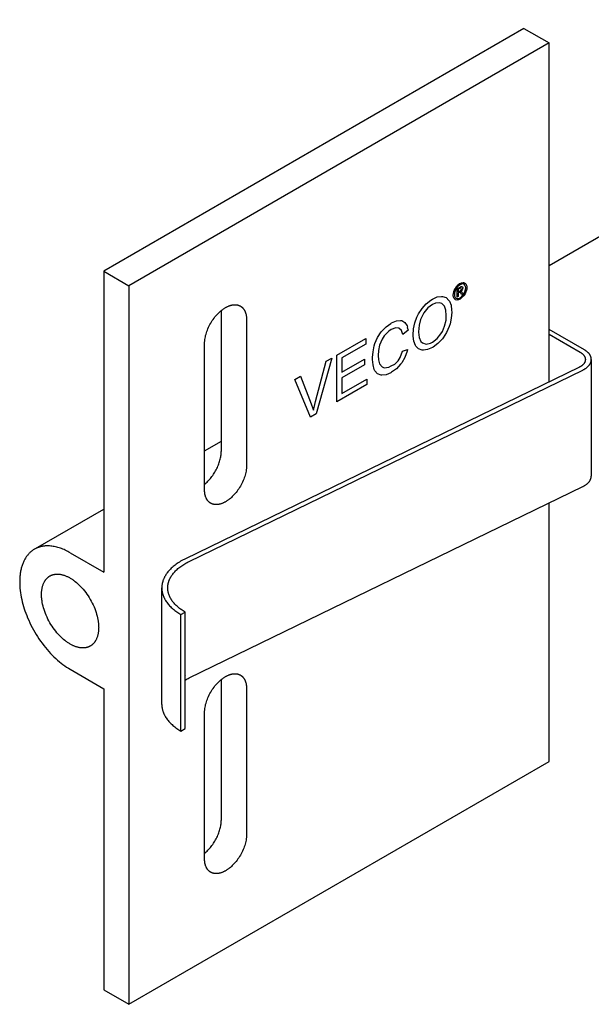
# Model space of a CAD drawing. Units: millimetres. Extents: x 395 to 975, y -215 to -31.
# Drawn here: x 682 to 730, y -215 to -132 of the extents above; entities that cross this region are included whole.
import ezdxf

# ---------------------------------------------------------------- set-up
doc = ezdxf.new("R2010")
doc.units = ezdxf.units.MM
doc.header["$LTSCALE"] = 100
doc.layers.add('GIP_Visible', color=7, linetype='Continuous')

# ---------------------------------------------------------------- blocks, each defined once
blk = doc.blocks.new('VECO-Isotherm-GP-D10-120-M8_Iso_1')
at = {"layer": 'GIP_Visible'}
for points in [[(44.554, 62.115), (80.36, 82.788)], [(42.426, 82.058), (7.071, 61.645)], [(42.426, 82.058), (44.548, 80.833)], [(44.548, 80.833), (9.192, 60.421)], [(44.548, 52.329), (44.548, 80.833)], [(7.071, 61.645), (9.192, 60.421)], [(7.071, 61.645), (7.071, 52.35), (7.071, 40.812), (7.071, 36.334)], [(9.192, 60.421), (9.192, 51.125), (9.192, 39.587), (9.192, 20.658), (9.192, 9.119), (9.192, 0)], [(37.236, 60.073), (37.124, 59.947), (37.108, 59.938), (37.156, 59.929), (37.236, 59.858), (37.252, 59.843), (37.326, 59.744), (37.204, 59.673), (37.151, 59.753), (37.066, 59.846), (37.044, 59.858), (36.964, 59.836), (36.906, 59.803), (36.906, 59.501), (36.81, 59.446), (36.81, 60.159), (37.018, 60.279), (37.156, 60.347), (37.177, 60.353), (37.252, 60.322), (37.284, 60.242), (37.236, 60.079)], [(15.556, 55.522), (15.557, 55.567), (15.558, 55.614), (15.56, 55.661), (15.563, 55.709), (15.568, 55.758), (15.573, 55.808), (15.579, 55.859), (15.586, 55.91), (15.603, 56.015), (15.625, 56.123), (15.65, 56.233), (15.68, 56.345), (15.715, 56.458), (15.754, 56.573), (15.797, 56.689), (15.845, 56.805), (15.896, 56.921), (15.952, 57.037), (16.011, 57.151), (16.074, 57.264), (16.14, 57.375), (16.21, 57.484), (16.282, 57.59), (16.357, 57.692), (16.434, 57.792), (16.512, 57.887), (16.592, 57.978), (16.673, 58.065), (16.755, 58.147), (16.838, 58.224), (16.92, 58.296), (17.002, 58.364), (17.043, 58.396), (17.084, 58.426), (17.125, 58.456), (17.165, 58.484), (17.205, 58.511), (17.245, 58.536), (17.285, 58.56), (17.324, 58.584), (17.363, 58.606), (17.403, 58.627), (17.443, 58.648), (17.483, 58.667), (17.523, 58.686), (17.564, 58.703), (17.605, 58.72), (17.646, 58.735), (17.687, 58.75), (17.728, 58.763), (17.769, 58.775), (17.811, 58.786), (17.852, 58.795), (17.893, 58.803), (17.934, 58.81), (17.975, 58.816), (18.016, 58.82), (18.056, 58.823), (18.076, 58.824), (18.096, 58.824), (18.116, 58.825), (18.136, 58.824), (18.156, 58.824), (18.176, 58.823), (18.195, 58.822), (18.215, 58.82), (18.234, 58.818), (18.253, 58.815), (18.272, 58.813), (18.291, 58.809), (18.31, 58.806), (18.329, 58.802), (18.348, 58.798), (18.366, 58.793), (18.384, 58.788), (18.403, 58.782), (18.421, 58.777), (18.438, 58.77), (18.456, 58.764), (18.473, 58.757), (18.491, 58.75), (18.508, 58.742), (18.525, 58.734), (18.541, 58.725), (18.558, 58.717), (18.574, 58.707)], [(16.971, 46.54), (16.971, 58.338)], [(18.574, 58.707), (18.59, 58.698), (18.606, 58.688), (18.622, 58.678), (18.637, 58.667), (18.652, 58.656), (18.667, 58.645), (18.682, 58.633), (18.697, 58.621), (18.711, 58.609), (18.725, 58.596), (18.739, 58.583), (18.752, 58.57), (18.765, 58.556), (18.778, 58.542), (18.791, 58.528), (18.804, 58.514), (18.816, 58.499), (18.828, 58.484), (18.84, 58.468), (18.851, 58.452), (18.862, 58.436), (18.873, 58.42), (18.884, 58.403), (18.894, 58.387), (18.905, 58.369), (18.914, 58.352), (18.924, 58.334), (18.933, 58.317), (18.951, 58.28), (18.968, 58.243), (18.983, 58.205), (18.998, 58.166), (19.011, 58.126), (19.024, 58.085), (19.035, 58.044), (19.045, 58.002), (19.054, 57.96), (19.062, 57.917), (19.069, 57.874), (19.076, 57.831), (19.081, 57.787), (19.085, 57.742), (19.088, 57.698), (19.09, 57.653), (19.091, 57.608), (19.092, 57.563)], [(19.092, 57.563), (19.092, 45.316)], [(47.516, 55.033), (44.548, 56.747)], [(44.548, 56.338), (47.163, 54.829)], [(15.556, 43.274), (15.556, 55.522)], [(47.163, 54.829), (47.188, 54.814), (47.212, 54.799), (47.236, 54.783), (47.26, 54.767), (47.282, 54.751), (47.305, 54.734), (47.326, 54.717), (47.347, 54.699), (47.367, 54.681), (47.387, 54.663), (47.405, 54.645), (47.423, 54.626), (47.441, 54.607), (47.457, 54.588), (47.473, 54.568), (47.487, 54.548), (47.501, 54.528), (47.514, 54.508), (47.52, 54.498), (47.526, 54.488), (47.532, 54.478), (47.538, 54.467), (47.543, 54.457), (47.548, 54.447), (47.553, 54.436), (47.557, 54.426), (47.562, 54.415), (47.566, 54.405), (47.57, 54.395), (47.574, 54.384), (47.577, 54.374), (47.58, 54.363), (47.583, 54.353), (47.586, 54.342), (47.589, 54.332), (47.591, 54.321), (47.593, 54.31), (47.595, 54.3), (47.597, 54.289), (47.598, 54.279), (47.599, 54.268), (47.6, 54.258), (47.601, 54.247), (47.602, 54.237), (47.602, 54.227), (47.602, 54.216)], [(48.102, 54.216), (48.102, 54.23), (48.101, 54.244), (48.101, 54.258), (48.1, 54.272), (48.098, 54.286), (48.097, 54.3), (48.095, 54.314), (48.093, 54.328), (48.09, 54.342), (48.087, 54.356), (48.084, 54.37), (48.081, 54.384), (48.077, 54.398), (48.073, 54.412), (48.069, 54.426), (48.064, 54.44), (48.059, 54.454), (48.054, 54.468), (48.048, 54.482), (48.043, 54.496), (48.036, 54.51), (48.03, 54.523), (48.023, 54.537), (48.016, 54.551), (48.009, 54.565), (48.001, 54.578), (47.993, 54.592), (47.985, 54.605), (47.968, 54.632), (47.949, 54.659), (47.929, 54.685), (47.909, 54.711), (47.887, 54.737), (47.864, 54.763), (47.84, 54.788), (47.815, 54.812), (47.789, 54.836), (47.762, 54.86), (47.734, 54.883), (47.705, 54.906), (47.676, 54.929), (47.645, 54.951), (47.614, 54.972), (47.582, 54.993), (47.55, 55.013), (47.516, 55.033)], [(47.602, 54.216), (47.602, 54.206), (47.602, 54.196), (47.601, 54.185), (47.6, 54.175), (47.599, 54.164), (47.598, 54.153), (47.597, 54.142), (47.595, 54.131), (47.593, 54.12), (47.591, 54.109), (47.588, 54.098), (47.585, 54.087), (47.582, 54.076), (47.579, 54.065), (47.576, 54.054), (47.572, 54.043), (47.568, 54.032), (47.564, 54.021), (47.559, 54.01), (47.554, 53.999), (47.549, 53.988), (47.544, 53.977), (47.538, 53.967), (47.533, 53.956), (47.527, 53.945), (47.52, 53.934), (47.514, 53.923), (47.507, 53.913), (47.5, 53.902), (47.493, 53.891), (47.485, 53.881), (47.477, 53.87), (47.461, 53.849), (47.444, 53.829), (47.426, 53.809), (47.406, 53.789), (47.386, 53.769), (47.366, 53.749), (47.344, 53.73), (47.321, 53.712), (47.298, 53.693), (47.274, 53.676), (47.249, 53.658), (47.224, 53.641), (47.198, 53.625), (47.171, 53.608), (47.143, 53.593), (47.115, 53.578), (47.087, 53.563), (47.058, 53.549)], [(47.376, 53.326), (47.415, 53.345), (47.453, 53.365), (47.49, 53.385), (47.527, 53.406), (47.563, 53.427), (47.598, 53.449), (47.632, 53.472), (47.665, 53.495), (47.697, 53.519), (47.728, 53.544), (47.758, 53.569), (47.787, 53.594), (47.815, 53.62), (47.841, 53.646), (47.867, 53.673), (47.891, 53.7), (47.914, 53.727), (47.936, 53.755), (47.946, 53.769), (47.956, 53.783), (47.966, 53.797), (47.975, 53.811), (47.984, 53.826), (47.993, 53.84), (48.001, 53.854), (48.009, 53.869), (48.017, 53.883), (48.025, 53.898), (48.032, 53.912), (48.038, 53.927), (48.045, 53.942), (48.051, 53.956), (48.056, 53.971), (48.062, 53.986), (48.067, 54), (48.071, 54.015), (48.076, 54.03), (48.08, 54.044), (48.083, 54.059), (48.087, 54.074), (48.09, 54.088), (48.092, 54.103), (48.095, 54.118), (48.097, 54.132), (48.098, 54.147), (48.1, 54.162), (48.101, 54.175), (48.101, 54.189), (48.102, 54.202), (48.102, 54.216)], [(48.102, 54.216), (48.102, 44.418)], [(47.058, 53.549), (13.957, 37.465)], [(14.276, 37.242), (47.376, 53.326)], [(15.558, 46.529), (16.977, 47.348)], [(15.558, 43.725), (15.629, 43.784), (15.7, 43.848), (15.771, 43.915), (15.841, 43.985), (15.912, 44.059), (15.981, 44.136), (16.049, 44.217), (16.117, 44.3), (16.183, 44.386), (16.247, 44.475), (16.309, 44.566), (16.369, 44.66), (16.428, 44.755), (16.483, 44.852), (16.536, 44.95), (16.587, 45.049), (16.634, 45.148), (16.679, 45.248), (16.72, 45.349), (16.758, 45.448), (16.794, 45.548), (16.825, 45.647), (16.854, 45.744), (16.879, 45.84), (16.901, 45.935), (16.92, 46.028), (16.936, 46.119), (16.949, 46.208), (16.958, 46.295), (16.965, 46.379), (16.969, 46.461), (16.971, 46.54)], [(19.092, 45.316), (19.091, 45.27), (19.09, 45.224), (19.088, 45.176), (19.085, 45.128), (19.081, 45.079), (19.076, 45.029), (19.069, 44.978), (19.062, 44.927), (19.045, 44.822), (19.024, 44.714), (18.998, 44.605), (18.968, 44.493), (18.933, 44.379), (18.894, 44.264), (18.851, 44.148), (18.804, 44.032), (18.752, 43.916), (18.697, 43.801), (18.637, 43.686), (18.574, 43.573), (18.508, 43.462), (18.438, 43.354), (18.366, 43.248), (18.291, 43.145), (18.215, 43.046), (18.136, 42.951), (18.056, 42.859), (17.975, 42.773), (17.893, 42.691), (17.811, 42.613), (17.728, 42.541), (17.646, 42.473), (17.605, 42.442), (17.564, 42.411), (17.523, 42.382), (17.483, 42.354), (17.443, 42.327), (17.403, 42.301), (17.363, 42.277), (17.324, 42.254)], [(47.376, 43.528), (47.415, 43.547), (47.453, 43.567), (47.49, 43.587), (47.527, 43.608), (47.563, 43.629), (47.598, 43.652), (47.632, 43.674), (47.665, 43.697), (47.697, 43.721), (47.728, 43.746), (47.758, 43.771), (47.787, 43.796), (47.815, 43.822), (47.841, 43.848), (47.867, 43.875), (47.891, 43.902), (47.914, 43.929), (47.936, 43.957), (47.946, 43.971), (47.956, 43.985), (47.966, 43.999), (47.975, 44.013), (47.984, 44.028), (47.993, 44.042), (48.001, 44.056), (48.009, 44.071), (48.017, 44.085), (48.025, 44.1), (48.032, 44.114), (48.038, 44.129), (48.045, 44.144), (48.051, 44.158), (48.056, 44.173), (48.062, 44.188), (48.067, 44.202), (48.071, 44.217), (48.076, 44.232), (48.08, 44.246), (48.083, 44.261), (48.087, 44.276), (48.09, 44.29), (48.092, 44.305), (48.095, 44.32), (48.097, 44.334), (48.098, 44.349), (48.1, 44.364), (48.101, 44.377), (48.101, 44.391), (48.102, 44.404), (48.102, 44.418)], [(14.276, 27.444), (47.376, 43.528)], [(16.074, 42.13), (16.058, 42.139), (16.042, 42.149), (16.027, 42.16), (16.011, 42.17), (15.996, 42.181), (15.981, 42.192), (15.966, 42.204), (15.952, 42.216), (15.937, 42.228), (15.923, 42.241), (15.91, 42.254), (15.896, 42.267), (15.883, 42.281), (15.87, 42.295), (15.857, 42.309), (15.845, 42.324), (15.832, 42.339), (15.82, 42.354), (15.809, 42.369), (15.797, 42.385), (15.786, 42.401), (15.775, 42.417), (15.764, 42.434), (15.754, 42.451), (15.744, 42.468), (15.734, 42.485), (15.724, 42.503), (15.715, 42.521), (15.697, 42.557), (15.68, 42.595), (15.665, 42.633), (15.65, 42.672), (15.637, 42.712), (15.625, 42.752), (15.613, 42.793), (15.603, 42.835), (15.594, 42.877), (15.586, 42.92), (15.579, 42.963), (15.573, 43.007), (15.568, 43.051), (15.563, 43.095), (15.56, 43.14), (15.558, 43.184), (15.557, 43.229), (15.556, 43.274)], [(17.324, 42.254), (17.285, 42.232), (17.245, 42.21), (17.205, 42.19), (17.165, 42.17), (17.125, 42.152), (17.084, 42.134), (17.043, 42.118), (17.002, 42.102), (16.961, 42.088), (16.92, 42.074), (16.879, 42.062), (16.838, 42.052), (16.796, 42.042), (16.755, 42.034), (16.714, 42.027), (16.673, 42.021), (16.633, 42.017), (16.592, 42.014), (16.572, 42.013), (16.552, 42.013), (16.532, 42.013), (16.512, 42.013), (16.492, 42.014), (16.473, 42.014), (16.453, 42.016), (16.434, 42.017), (16.414, 42.02), (16.395, 42.022), (16.376, 42.025), (16.357, 42.028), (16.338, 42.031), (16.319, 42.035), (16.301, 42.04), (16.282, 42.044), (16.264, 42.049), (16.246, 42.055), (16.228, 42.061), (16.21, 42.067), (16.192, 42.073), (16.175, 42.08), (16.158, 42.088), (16.14, 42.095), (16.124, 42.103), (16.107, 42.112), (16.09, 42.121), (16.074, 42.13)], [(1.333, 38.317), (7.077, 41.633)], [(44.548, 20.412), (44.548, 42.154)], [(1.243, 38.264), (1.191, 38.233), (1.14, 38.201), (1.089, 38.166), (1.04, 38.13), (0.991, 38.092), (0.943, 38.052), (0.896, 38.011), (0.849, 37.968), (0.804, 37.923), (0.759, 37.876), (0.716, 37.827), (0.673, 37.777), (0.632, 37.725), (0.591, 37.671), (0.552, 37.616), (0.514, 37.558), (0.477, 37.499), (0.441, 37.439), (0.407, 37.376), (0.374, 37.312), (0.342, 37.247), (0.311, 37.18), (0.282, 37.111), (0.254, 37.04), (0.227, 36.969), (0.202, 36.895), (0.178, 36.82), (0.156, 36.744), (0.135, 36.667), (0.116, 36.588), (0.098, 36.508), (0.082, 36.426), (0.067, 36.344), (0.053, 36.26), (0.041, 36.175), (0.031, 36.089), (0.022, 36.002), (0.015, 35.914), (0.009, 35.825), (0.004, 35.735), (0, 35.553), (0.002, 35.369), (0.01, 35.181), (0.023, 34.992), (0.042, 34.801), (0.067, 34.609), (0.098, 34.417), (0.133, 34.224), (0.173, 34.031), (0.219, 33.838), (0.269, 33.647), (0.323, 33.456), (0.382, 33.265), (0.446, 33.072), (0.516, 32.878), (0.591, 32.681), (0.672, 32.484), (0.758, 32.286), (0.849, 32.087), (0.946, 31.889), (1.047, 31.691), (1.153, 31.494), (1.265, 31.298), (1.381, 31.104), (1.501, 30.913), (1.625, 30.724), (1.754, 30.538), (1.886, 30.356), (2.021, 30.177), (2.159, 30.003), (2.301, 29.834), (2.445, 29.669), (2.59, 29.51), (2.738, 29.356), (2.887, 29.208), (3.038, 29.067), (3.189, 28.931), (3.34, 28.802), (3.492, 28.68), (3.644, 28.564), (3.795, 28.455), (3.945, 28.353), (4.095, 28.258), (4.243, 28.169)], [(4.243, 37.967), (4.141, 38.024), (4.039, 38.079), (3.936, 38.131), (3.834, 38.18), (3.731, 38.227), (3.628, 38.27), (3.525, 38.311), (3.423, 38.348), (3.321, 38.382), (3.219, 38.413), (3.117, 38.441), (3.016, 38.466), (2.916, 38.487), (2.816, 38.506), (2.717, 38.52), (2.619, 38.532), (2.522, 38.54), (2.426, 38.544), (2.379, 38.545), (2.332, 38.545), (2.285, 38.545), (2.238, 38.543), (2.192, 38.541), (2.146, 38.538), (2.101, 38.534), (2.055, 38.529), (2.011, 38.523), (1.966, 38.516), (1.922, 38.509), (1.879, 38.501), (1.836, 38.492), (1.793, 38.482), (1.751, 38.472), (1.709, 38.46), (1.667, 38.448), (1.626, 38.435), (1.586, 38.421), (1.546, 38.407), (1.506, 38.392), (1.467, 38.376), (1.428, 38.359), (1.39, 38.341), (1.353, 38.323), (1.315, 38.304), (1.279, 38.285), (1.243, 38.264)], [(4.243, 37.967), (7.071, 36.334)], [(13.957, 37.465), (13.851, 37.413), (13.746, 37.359), (13.644, 37.303), (13.543, 37.246), (13.445, 37.187), (13.349, 37.126), (13.255, 37.064), (13.164, 37), (13.076, 36.934), (12.991, 36.867), (12.908, 36.799), (12.828, 36.729), (12.752, 36.658), (12.679, 36.585), (12.609, 36.512), (12.542, 36.438), (12.479, 36.362), (12.419, 36.286), (12.391, 36.247), (12.363, 36.208), (12.336, 36.17), (12.31, 36.13), (12.286, 36.091), (12.262, 36.052), (12.238, 36.012), (12.216, 35.973), (12.195, 35.933), (12.175, 35.893), (12.155, 35.853), (12.137, 35.813), (12.119, 35.773), (12.103, 35.732), (12.087, 35.692), (12.072, 35.652), (12.059, 35.611), (12.046, 35.571), (12.034, 35.531), (12.023, 35.49), (12.013, 35.45), (12.004, 35.409), (11.995, 35.369), (11.988, 35.329), (11.982, 35.288), (11.976, 35.248), (11.971, 35.208), (11.968, 35.168), (11.965, 35.13), (11.963, 35.093), (11.962, 35.055), (11.962, 35.018)], [(12.462, 35.018), (12.462, 35.052), (12.463, 35.086), (12.465, 35.12), (12.467, 35.154), (12.471, 35.19), (12.475, 35.227), (12.48, 35.264), (12.486, 35.3), (12.492, 35.337), (12.5, 35.374), (12.508, 35.41), (12.517, 35.447), (12.527, 35.484), (12.538, 35.521), (12.55, 35.557), (12.562, 35.594), (12.576, 35.631), (12.59, 35.667), (12.605, 35.704), (12.621, 35.741), (12.638, 35.777), (12.655, 35.813), (12.674, 35.85), (12.693, 35.886), (12.713, 35.922), (12.734, 35.958), (12.756, 35.994), (12.779, 36.029), (12.802, 36.065), (12.827, 36.1), (12.852, 36.135), (12.878, 36.17), (12.932, 36.24), (12.989, 36.308), (13.05, 36.376), (13.114, 36.443), (13.18, 36.509), (13.25, 36.573), (13.322, 36.637), (13.397, 36.699), (13.475, 36.76), (13.555, 36.819), (13.638, 36.878), (13.723, 36.934), (13.81, 36.99), (13.899, 37.043), (13.991, 37.095), (14.084, 37.146), (14.179, 37.195), (14.276, 37.242)], [(5.943, 30.124), (5.92, 30.111), (5.898, 30.099), (5.875, 30.088), (5.852, 30.077), (5.829, 30.066), (5.806, 30.056), (5.782, 30.047), (5.758, 30.038), (5.734, 30.03), (5.709, 30.022), (5.685, 30.014), (5.66, 30.007), (5.635, 30.001), (5.609, 29.995), (5.584, 29.99), (5.558, 29.985), (5.532, 29.981), (5.506, 29.977), (5.48, 29.974), (5.454, 29.971), (5.427, 29.968), (5.401, 29.967), (5.374, 29.965), (5.347, 29.965), (5.32, 29.964), (5.293, 29.965), (5.265, 29.965), (5.238, 29.966), (5.183, 29.97), (5.128, 29.976), (5.072, 29.984), (5.016, 29.993), (4.96, 30.004), (4.904, 30.017), (4.848, 30.032), (4.792, 30.048), (4.736, 30.066), (4.68, 30.086), (4.624, 30.107), (4.569, 30.129), (4.514, 30.153), (4.459, 30.179), (4.404, 30.205), (4.35, 30.233), (4.296, 30.262), (4.243, 30.292), (4.189, 30.324), (4.135, 30.357), (4.081, 30.391), (4.027, 30.428), (3.972, 30.466), (3.916, 30.506), (3.861, 30.548), (3.805, 30.591), (3.693, 30.683), (3.581, 30.781), (3.469, 30.886), (3.358, 30.998), (3.247, 31.116), (3.138, 31.24), (3.032, 31.369), (2.927, 31.504), (2.826, 31.644), (2.727, 31.788), (2.633, 31.936), (2.543, 32.087), (2.457, 32.24), (2.376, 32.396), (2.301, 32.553), (2.23, 32.711), (2.166, 32.869), (2.107, 33.026), (2.054, 33.182), (2.007, 33.337), (1.966, 33.489), (1.931, 33.639), (1.902, 33.785), (1.879, 33.928), (1.869, 33.998), (1.861, 34.067), (1.854, 34.134), (1.848, 34.201), (1.844, 34.267), (1.841, 34.331), (1.839, 34.394), (1.838, 34.456), (1.839, 34.517), (1.841, 34.579), (1.844, 34.639), (1.848, 34.7), (1.854, 34.76), (1.861, 34.82), (1.869, 34.879), (1.879, 34.938), (1.89, 34.996), (1.902, 35.054), (1.916, 35.111), (1.931, 35.166), (1.948, 35.221), (1.966, 35.276), (1.986, 35.329), (2.007, 35.381), (2.03, 35.431), (2.054, 35.481), (2.067, 35.505), (2.08, 35.529), (2.093, 35.553), (2.107, 35.576), (2.121, 35.599), (2.136, 35.622), (2.151, 35.644), (2.166, 35.666), (2.181, 35.687), (2.197, 35.708), (2.214, 35.729), (2.23, 35.749), (2.247, 35.769), (2.265, 35.788), (2.282, 35.807), (2.301, 35.826), (2.319, 35.844), (2.338, 35.862), (2.357, 35.879), (2.376, 35.895), (2.396, 35.912), (2.416, 35.928), (2.436, 35.943), (2.457, 35.958), (2.478, 35.972), (2.499, 35.986), (2.521, 36), (2.543, 36.013)], [(2.543, 36.013), (2.565, 36.025), (2.587, 36.037), (2.61, 36.048), (2.633, 36.059), (2.656, 36.07), (2.68, 36.08), (2.703, 36.089), (2.727, 36.098), (2.752, 36.107), (2.776, 36.115), (2.801, 36.122), (2.826, 36.129), (2.851, 36.135), (2.876, 36.141), (2.901, 36.146), (2.927, 36.151), (2.953, 36.156), (2.979, 36.159), (3.005, 36.163), (3.032, 36.165), (3.058, 36.168), (3.085, 36.17), (3.111, 36.171), (3.138, 36.172), (3.165, 36.172), (3.193, 36.172), (3.22, 36.171), (3.247, 36.17), (3.302, 36.166), (3.358, 36.16), (3.413, 36.153), (3.469, 36.143), (3.525, 36.132), (3.581, 36.119), (3.637, 36.104), (3.693, 36.088), (3.749, 36.07), (3.805, 36.05), (3.861, 36.029), (3.916, 36.007), (3.972, 35.983), (4.027, 35.958), (4.081, 35.931), (4.135, 35.903), (4.189, 35.874), (4.243, 35.844), (4.296, 35.813), (4.35, 35.78), (4.404, 35.745), (4.459, 35.708), (4.514, 35.67), (4.569, 35.63), (4.624, 35.589), (4.68, 35.545), (4.792, 35.454), (4.904, 35.355), (5.016, 35.25), (5.128, 35.138), (5.238, 35.02), (5.347, 34.897), (5.454, 34.767), (5.558, 34.632), (5.66, 34.492), (5.758, 34.348), (5.852, 34.201), (5.943, 34.05), (6.028, 33.896), (6.109, 33.74), (6.185, 33.583), (6.255, 33.425), (6.319, 33.268), (6.378, 33.11), (6.431, 32.954), (6.478, 32.799), (6.519, 32.647), (6.554, 32.498), (6.583, 32.351), (6.607, 32.208), (6.616, 32.138), (6.625, 32.07), (6.631, 32.002), (6.637, 31.935), (6.641, 31.87), (6.644, 31.805), (6.646, 31.742), (6.647, 31.68)], [(11.962, 25.22), (11.962, 35.018)], [(11.962, 35.018), (11.962, 34.979), (11.963, 34.941), (11.965, 34.903), (11.968, 34.864), (11.972, 34.826), (11.976, 34.787), (11.981, 34.749), (11.987, 34.71), (11.994, 34.672), (12.002, 34.633), (12.011, 34.595), (12.02, 34.556), (12.03, 34.517), (12.041, 34.479), (12.053, 34.44), (12.066, 34.402), (12.08, 34.363), (12.094, 34.325), (12.109, 34.287), (12.125, 34.249), (12.142, 34.211), (12.16, 34.172), (12.179, 34.135), (12.198, 34.097), (12.218, 34.059), (12.239, 34.022), (12.261, 33.984), (12.284, 33.947), (12.331, 33.873), (12.382, 33.8), (12.436, 33.727), (12.493, 33.655), (12.553, 33.585), (12.616, 33.515), (12.682, 33.446), (12.751, 33.378), (12.822, 33.312), (12.896, 33.247), (12.973, 33.182), (13.052, 33.12), (13.134, 33.058), (13.217, 32.998), (13.303, 32.939), (13.391, 32.882), (13.481, 32.826), (13.573, 32.772)], [(13.926, 32.976), (13.843, 33.026), (13.761, 33.076), (13.681, 33.128), (13.603, 33.182), (13.527, 33.236), (13.453, 33.292), (13.381, 33.349), (13.311, 33.408), (13.244, 33.467), (13.179, 33.527), (13.117, 33.589), (13.057, 33.651), (13, 33.715), (12.945, 33.779), (12.893, 33.844), (12.844, 33.91), (12.798, 33.977), (12.754, 34.044), (12.734, 34.078), (12.714, 34.112), (12.695, 34.146), (12.676, 34.18), (12.659, 34.215), (12.642, 34.249), (12.626, 34.284), (12.61, 34.319), (12.596, 34.353), (12.582, 34.388), (12.569, 34.423), (12.556, 34.458), (12.545, 34.493), (12.534, 34.528), (12.524, 34.563), (12.515, 34.598), (12.506, 34.633), (12.498, 34.668), (12.491, 34.703), (12.485, 34.738), (12.48, 34.773), (12.475, 34.808), (12.471, 34.843), (12.467, 34.878), (12.465, 34.913), (12.463, 34.948), (12.462, 34.983), (12.462, 35.018)], [(13.573, 32.772), (13.926, 32.976)], [(13.573, 22.974), (13.573, 32.772)], [(13.926, 23.178), (13.926, 32.976)], [(6.647, 31.68), (6.646, 31.619), (6.644, 31.558), (6.641, 31.497), (6.637, 31.436), (6.631, 31.376), (6.625, 31.316), (6.616, 31.257), (6.607, 31.198), (6.596, 31.14), (6.583, 31.082), (6.569, 31.026), (6.554, 30.97), (6.537, 30.915), (6.519, 30.861), (6.499, 30.808), (6.478, 30.756), (6.455, 30.705), (6.431, 30.655), (6.418, 30.631), (6.405, 30.607), (6.392, 30.583), (6.378, 30.56), (6.364, 30.537), (6.35, 30.515), (6.335, 30.492), (6.319, 30.471), (6.304, 30.449), (6.288, 30.428), (6.272, 30.407), (6.255, 30.387), (6.238, 30.367), (6.221, 30.348), (6.203, 30.329), (6.185, 30.31), (6.166, 30.292), (6.148, 30.275), (6.129, 30.257), (6.109, 30.241), (6.089, 30.224), (6.069, 30.209), (6.049, 30.193), (6.028, 30.178), (6.007, 30.164), (5.986, 30.15), (5.965, 30.137), (5.943, 30.124)], [(4.243, 28.169), (7.071, 26.536)], [(13.957, 27.667), (13.93, 27.654)], [(13.931, 27.264), (14.015, 27.311), (14.1, 27.357), (14.187, 27.401), (14.276, 27.444)], [(16.074, 11.103), (16.058, 11.113), (16.042, 11.122), (16.027, 11.133), (16.011, 11.143), (15.996, 11.154), (15.981, 11.165), (15.966, 11.177), (15.952, 11.189), (15.937, 11.201), (15.923, 11.214), (15.91, 11.227), (15.896, 11.24), (15.883, 11.254), (15.87, 11.268), (15.857, 11.282), (15.845, 11.297), (15.832, 11.312), (15.82, 11.327), (15.809, 11.342), (15.797, 11.358), (15.786, 11.374), (15.775, 11.39), (15.764, 11.407), (15.754, 11.424), (15.744, 11.441), (15.734, 11.458), (15.724, 11.476), (15.715, 11.494), (15.697, 11.53), (15.68, 11.568), (15.665, 11.606), (15.65, 11.645), (15.637, 11.685), (15.625, 11.725), (15.613, 11.766), (15.603, 11.808), (15.594, 11.85), (15.586, 11.893), (15.579, 11.936), (15.573, 11.98), (15.568, 12.024), (15.563, 12.068), (15.56, 12.113), (15.558, 12.157), (15.557, 12.202), (15.556, 12.247), (15.556, 24.495), (15.557, 24.54), (15.558, 24.587), (15.56, 24.634), (15.563, 24.682), (15.568, 24.731), (15.573, 24.781), (15.579, 24.832), (15.586, 24.883), (15.603, 24.988), (15.625, 25.096), (15.65, 25.206), (15.68, 25.318), (15.715, 25.432), (15.754, 25.546), (15.797, 25.662), (15.845, 25.778), (15.896, 25.894), (15.952, 26.01), (16.011, 26.124), (16.074, 26.237), (16.14, 26.348), (16.21, 26.457), (16.282, 26.563), (16.357, 26.666), (16.434, 26.765), (16.512, 26.86), (16.592, 26.951), (16.673, 27.038), (16.755, 27.12), (16.838, 27.197), (16.92, 27.27), (17.002, 27.337), (17.043, 27.369), (17.084, 27.399), (17.125, 27.429), (17.165, 27.457), (17.205, 27.484), (17.245, 27.509), (17.285, 27.534), (17.324, 27.557)], [(18.574, 27.681), (18.59, 27.671), (18.606, 27.661), (18.622, 27.651), (18.637, 27.64), (18.652, 27.629), (18.667, 27.618), (18.682, 27.606), (18.697, 27.594), (18.711, 27.582), (18.725, 27.569), (18.739, 27.557), (18.752, 27.543), (18.765, 27.53), (18.778, 27.516), (18.791, 27.501), (18.804, 27.487), (18.816, 27.472), (18.828, 27.457), (18.84, 27.441), (18.851, 27.425), (18.862, 27.409), (18.873, 27.393), (18.884, 27.377), (18.894, 27.36), (18.905, 27.343), (18.914, 27.325), (18.924, 27.308), (18.933, 27.29), (18.951, 27.253), (18.968, 27.216), (18.983, 27.178), (18.998, 27.139), (19.011, 27.099), (19.024, 27.058), (19.035, 27.017), (19.045, 26.976), (19.054, 26.933), (19.062, 26.891), (19.069, 26.847), (19.076, 26.804), (19.081, 26.76), (19.085, 26.715), (19.088, 26.671), (19.09, 26.626), (19.091, 26.581), (19.092, 26.536), (19.092, 14.289), (19.091, 14.243), (19.09, 14.197), (19.088, 14.149), (19.085, 14.101), (19.081, 14.052), (19.076, 14.002), (19.069, 13.952), (19.062, 13.9), (19.045, 13.795), (19.024, 13.688), (18.998, 13.578), (18.968, 13.466), (18.933, 13.352), (18.894, 13.237), (18.851, 13.121), (18.804, 13.005), (18.752, 12.889), (18.697, 12.774), (18.637, 12.659), (18.574, 12.546), (18.508, 12.435), (18.438, 12.327), (18.366, 12.221), (18.291, 12.118), (18.215, 12.019), (18.136, 11.924), (18.056, 11.833), (17.975, 11.746), (17.893, 11.664), (17.811, 11.586), (17.728, 11.514), (17.646, 11.447), (17.605, 11.415), (17.564, 11.384), (17.523, 11.355), (17.483, 11.327), (17.443, 11.3), (17.403, 11.274), (17.363, 11.25), (17.324, 11.227), (17.285, 11.205), (17.245, 11.183), (17.205, 11.163), (17.165, 11.143), (17.125, 11.125), (17.084, 11.107), (17.043, 11.091), (17.002, 11.075), (16.961, 11.061), (16.92, 11.048), (16.879, 11.036), (16.838, 11.025), (16.796, 11.015), (16.755, 11.007), (16.714, 11), (16.673, 10.994), (16.633, 10.99), (16.592, 10.987), (16.572, 10.987), (16.552, 10.986), (16.532, 10.986), (16.512, 10.986), (16.492, 10.987), (16.473, 10.988), (16.453, 10.989), (16.434, 10.991), (16.414, 10.993), (16.395, 10.995), (16.376, 10.998), (16.357, 11.001), (16.338, 11.005), (16.319, 11.009), (16.301, 11.013), (16.282, 11.018), (16.264, 11.023), (16.246, 11.028), (16.228, 11.034), (16.21, 11.04), (16.192, 11.047), (16.175, 11.054), (16.158, 11.061), (16.14, 11.069), (16.124, 11.077), (16.107, 11.085), (16.09, 11.094), (16.074, 11.103)], [(17.324, 27.557), (17.363, 27.579), (17.403, 27.6), (17.443, 27.621), (17.483, 27.64), (17.523, 27.659), (17.564, 27.676), (17.605, 27.693), (17.646, 27.708), (17.687, 27.723), (17.728, 27.736), (17.769, 27.748), (17.811, 27.759), (17.852, 27.768), (17.893, 27.777), (17.934, 27.784), (17.975, 27.789), (18.016, 27.793), (18.056, 27.796), (18.076, 27.797), (18.096, 27.798), (18.116, 27.798), (18.136, 27.797), (18.156, 27.797), (18.176, 27.796), (18.195, 27.795), (18.215, 27.793), (18.234, 27.791), (18.253, 27.788), (18.272, 27.786), (18.291, 27.783), (18.31, 27.779), (18.329, 27.775), (18.348, 27.771), (18.366, 27.766), (18.384, 27.761), (18.403, 27.756), (18.421, 27.75), (18.438, 27.744), (18.456, 27.737), (18.473, 27.73), (18.491, 27.723), (18.508, 27.715), (18.525, 27.707), (18.541, 27.699), (18.558, 27.69), (18.574, 27.681)], [(7.071, 26.536), (7.071, 21.882), (7.071, 10.344), (7.071, 1.225)], [(15.558, 12.698), (15.629, 12.758), (15.7, 12.821), (15.771, 12.888), (15.842, 12.959), (15.912, 13.032), (15.981, 13.11), (16.05, 13.19), (16.117, 13.274), (16.183, 13.36), (16.247, 13.449), (16.309, 13.54), (16.37, 13.633), (16.428, 13.728), (16.483, 13.825), (16.537, 13.923), (16.587, 14.022), (16.634, 14.122), (16.679, 14.222), (16.72, 14.322), (16.759, 14.422), (16.794, 14.521), (16.825, 14.62), (16.854, 14.717), (16.879, 14.814), (16.901, 14.908), (16.92, 15.002), (16.936, 15.093), (16.949, 15.182), (16.958, 15.268), (16.965, 15.353), (16.969, 15.434), (16.971, 15.513), (16.971, 27.311)], [(11.962, 25.22), (11.962, 25.181), (11.963, 25.143), (11.965, 25.105), (11.968, 25.066), (11.972, 25.028), (11.976, 24.989), (11.981, 24.951), (11.987, 24.912), (11.994, 24.874), (12.002, 24.835), (12.011, 24.797), (12.02, 24.758), (12.03, 24.719), (12.041, 24.681), (12.053, 24.642), (12.066, 24.604), (12.08, 24.565), (12.094, 24.527), (12.109, 24.489), (12.125, 24.451), (12.142, 24.413), (12.16, 24.375), (12.179, 24.337), (12.198, 24.299), (12.218, 24.261), (12.239, 24.224), (12.261, 24.186), (12.284, 24.149), (12.331, 24.075), (12.382, 24.002), (12.436, 23.929), (12.493, 23.858), (12.553, 23.787), (12.616, 23.717), (12.682, 23.648), (12.751, 23.58), (12.822, 23.514), (12.896, 23.449), (12.973, 23.384), (13.052, 23.322), (13.134, 23.26), (13.217, 23.2), (13.303, 23.141), (13.391, 23.084), (13.481, 23.028), (13.573, 22.974)], [(13.573, 22.974), (13.926, 23.178)], [(9.192, 0), (44.548, 20.412)], [(7.071, 1.225), (9.192, 0)]]:
    blk.add_lwpolyline(points, dxfattribs=at)
for points in [[(37.183, 60.669), (37.31, 60.694), (37.342, 60.694), (37.444, 60.666), (37.529, 60.605), (37.555, 60.577), (37.603, 60.463), (37.63, 60.331), (37.63, 60.288), (37.614, 60.131), (37.571, 59.965), (37.555, 59.913), (37.481, 59.747), (37.38, 59.597), (37.342, 59.544), (37.22, 59.418), (37.097, 59.317), (37.06, 59.295), (36.932, 59.24), (36.81, 59.219), (36.773, 59.216), (36.666, 59.246), (36.586, 59.311), (36.56, 59.338), (36.512, 59.452), (36.485, 59.584), (36.485, 59.627), (36.501, 59.778), (36.544, 59.944), (36.565, 60.005), (36.64, 60.165), (36.736, 60.319), (36.778, 60.368), (36.901, 60.5), (37.023, 60.596), (37.06, 60.617)], [(36.932, 60.414), (36.826, 60.304), (36.72, 60.15), (36.645, 59.996), (36.597, 59.827), (36.581, 59.683), (36.597, 59.544), (36.645, 59.443), (36.725, 59.372), (36.821, 59.342), (36.943, 59.357), (37.06, 59.406), (37.183, 59.495), (37.294, 59.615), (37.401, 59.769), (37.47, 59.919), (37.523, 60.091), (37.534, 60.233), (37.518, 60.365), (37.47, 60.473), (37.396, 60.546), (37.294, 60.574), (37.172, 60.559), (37.06, 60.506)], [(37.028, 59.972), (37.145, 60.07), (37.177, 60.168), (37.161, 60.214), (37.119, 60.227), (37.018, 60.181), (36.906, 60.116), (36.906, 59.901)], [(35.144, 59.476), (35.501, 59.514), (35.582, 59.504), (35.891, 59.42), (36.119, 59.176), (36.167, 59.129), (36.297, 58.792), (36.346, 58.351), (36.362, 58.191), (36.314, 57.694), (36.216, 57.206), (36.151, 57), (35.924, 56.494), (35.631, 56.025), (35.566, 55.95), (35.193, 55.565), (34.803, 55.265), (34.738, 55.227), (34.331, 55.049), (33.974, 54.993), (33.877, 54.993), (33.568, 55.115), (33.34, 55.34), (33.308, 55.396), (33.178, 55.753), (33.113, 56.165), (33.113, 56.259), (33.146, 56.784), (33.243, 57.291), (33.422, 57.769), (33.568, 58.06), (33.86, 58.51), (34.202, 58.895), (34.591, 59.195), (34.738, 59.279)], [(34.981, 58.951), (34.738, 58.848), (34.348, 58.548), (34.023, 58.135), (33.925, 57.985), (33.73, 57.572), (33.617, 57.094), (33.568, 56.54), (33.568, 56.522), (33.617, 56.062), (33.763, 55.734), (33.909, 55.612), (34.218, 55.509), (34.575, 55.584), (34.738, 55.678), (35.128, 55.978), (35.452, 56.372), (35.566, 56.569), (35.761, 57.019), (35.875, 57.516), (35.891, 57.919), (35.859, 58.369), (35.761, 58.688), (35.534, 58.932), (35.339, 58.989)], [(31.716, 57.478), (32.057, 57.507), (32.155, 57.488), (32.414, 57.338), (32.609, 57.038), (32.642, 56.925), (32.608, 56.897), (32.691, 56.691), (32.252, 56.306), (32.122, 56.644), (31.895, 56.85), (31.651, 56.878), (31.261, 56.728), (31.05, 56.587), (30.676, 56.203), (30.497, 55.931), (30.286, 55.434), (30.189, 54.983), (30.162, 54.565), (30.189, 54.177), (30.286, 53.839), (30.497, 53.586), (30.676, 53.52), (31.05, 53.567), (31.261, 53.67), (31.581, 53.816), (31.862, 54.111), (32.008, 54.383), (32.203, 54.927), (32.642, 55.068), (32.609, 54.918), (32.414, 54.392), (32.155, 53.942), (32.057, 53.811), (31.716, 53.445), (31.293, 53.145), (31.229, 53.107), (30.839, 52.939), (30.481, 52.901), (30.432, 52.911), (30.124, 53.014), (29.896, 53.258), (29.831, 53.389), (29.734, 53.764), (29.701, 54.214), (29.701, 54.383), (29.734, 54.871), (29.831, 55.359), (29.896, 55.565), (30.124, 56.071), (30.432, 56.531), (30.481, 56.597), (30.839, 56.972), (31.229, 57.253), (31.293, 57.291)], [(29.214, 52.113), (26.68, 50.65), (26.68, 54.571), (29.133, 55.987), (29.133, 55.518), (27.118, 54.355), (27.118, 53.154), (29.003, 54.242), (29.003, 53.773), (27.118, 52.685), (27.118, 51.353), (29.214, 52.563)], [(24.941, 49.646), (24.47, 49.374), (23.154, 52.535), (23.642, 52.817), (24.535, 50.481), (24.665, 50.106), (24.714, 49.947), (24.828, 50.444), (24.893, 50.688), (25.802, 54.064), (26.257, 54.327)]]:
    blk.add_lwpolyline(points, close=True, dxfattribs=at)

msp = doc.modelspace()

# ---------------------------------------------------------------- block references
msp.add_blockref('VECO-Isotherm-GP-D10-120-M8_Iso_1', (682.155, -215, -37))

doc.saveas('drawing.dxf')
